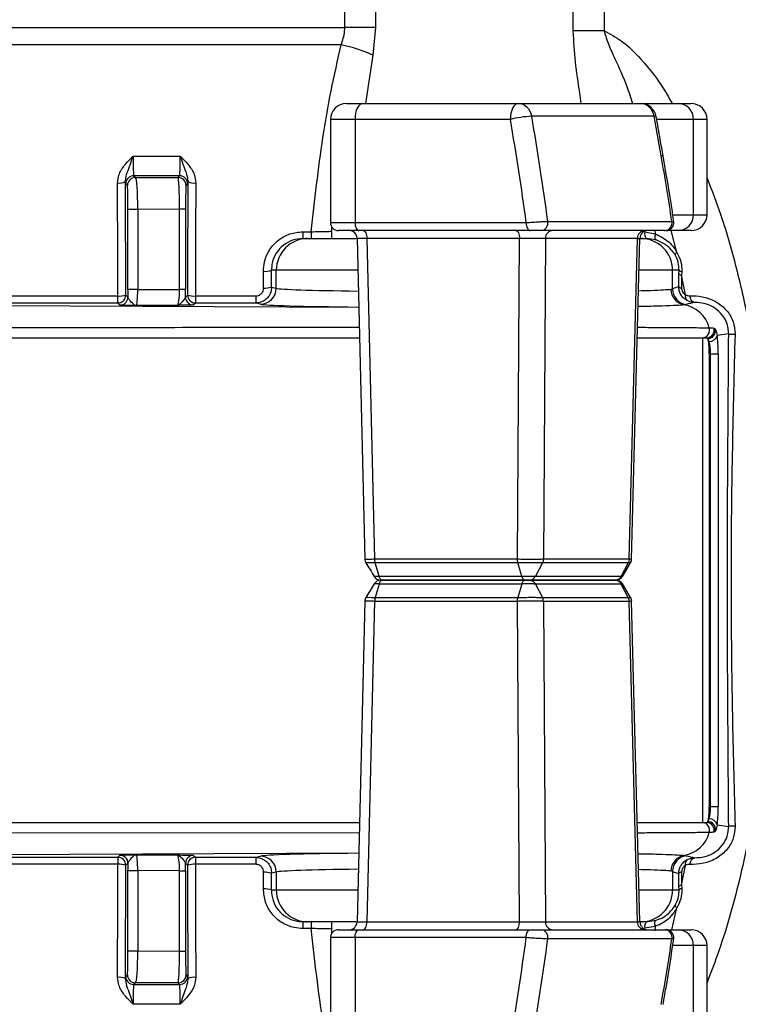
# Model space of a CAD drawing. Units: millimetres. Extents: x 268 to 2107, y 428 to 1269.
# Drawn here: x 659 to 704, y 485 to 546 of the extents above; entities that cross this region are included whole.
import ezdxf

# ---------------------------------------------------------------- set-up
doc = ezdxf.new("R2010")
doc.units = ezdxf.units.MM
doc.header["$LTSCALE"] = 3

msp = doc.modelspace()

# ---------------------------------------------------------------- linework, layer by layer
at = {"color": 7, "linetype": 'Continuous', "lineweight": 25}
for p, q in [((679.374, 546.01), (679.374, 579.227)), ((681.317, 578.649), (681.317, 546.01)), ((693.753, 545.794), (693.753, 573.258)), ((695.696, 572.122), (695.696, 545.794)), ((632.626, 546.01), (679.374, 546.01)), ((681.317, 546.01), (679.374, 546.01)), ((681.317, 546.01), (681.149, 544.265)), ((695.696, 545.794), (693.753, 545.794)), ((679.153, 544.919), (632.624, 544.919)), ((679.475, 541.222), (680.505, 541.222)), ((680.505, 541.222), (690.282, 541.222)), ((690.282, 541.222), (697.988, 541.222)), ((697.988, 541.222), (700.355, 541.222)), ((700.355, 541.222), (701.173, 541.222)), ((698.846, 540.416), (691.14, 540.416)), ((699.289, 537.927), (698.846, 540.416)), ((678.475, 540.222), (678.475, 533.722)), ((689.797, 540.222), (680.02, 540.222)), ((680.02, 540.222), (680.02, 533.722)), ((701.321, 534.222), (701.321, 540.222)), ((702.173, 534.222), (702.173, 540.222)), ((666.053, 537.911), (669.017, 537.911)), ((666.087, 536.67), (666.199, 536.558)), ((668.983, 536.67), (666.087, 536.67)), ((668.883, 536.569), (668.983, 536.67)), ((665.699, 536.058), (665.587, 536.17)), ((666.199, 536.558), (668.883, 536.569)), ((669.483, 536.17), (669.382, 536.069)), ((665.726, 529.506), (665.726, 534.556)), ((666.346, 534.556), (665.726, 534.556)), ((668.977, 534.568), (666.346, 534.556)), ((666.346, 534.556), (666.346, 529.506)), ((668.977, 529.518), (668.977, 534.568)), ((669.356, 534.568), (668.977, 534.568)), ((669.356, 534.568), (669.356, 529.518)), ((680.02, 533.722), (690.795, 533.722)), ((692.154, 533.797), (699.961, 533.797)), ((676.742, 533.151), (676.742, 532.722)), ((676.742, 533.151), (677.261, 533.151)), ((677.261, 533.151), (677.261, 532.722)), ((678.535, 533.484), (678.535, 532.722)), ((680.263, 533.222), (678.975, 533.222)), ((691.037, 533.222), (680.263, 533.222)), ((699.528, 533.222), (691.722, 533.222)), ((698.252, 533.135), (698.913, 533.014)), ((699.467, 533.222), (699.516, 533.222)), ((699.684, 533.222), (699.612, 533.222)), ((700.355, 533.222), (699.684, 533.222)), ((701.173, 533.222), (700.355, 533.222)), ((676.742, 532.722), (676.93, 532.722)), ((676.93, 532.72), (676.93, 532.722)), ((676.93, 532.722), (677.009, 532.722)), ((677.009, 532.722), (677.061, 532.722)), ((677.061, 532.722), (680.085, 532.722)), ((680.149, 532.733), (680.641, 512.549)), ((690.379, 532.731), (680.767, 532.731)), ((680.767, 532.731), (681.255, 512.556)), ((690.242, 512.556), (690.379, 532.731)), ((692.01, 532.731), (691.873, 512.556)), ((697.798, 532.731), (692.01, 532.731)), ((697.279, 512.556), (697.798, 532.731)), ((697.43, 512.548), (697.949, 532.735)), ((697.948, 532.722), (698.009, 532.722)), ((698.009, 532.722), (698.061, 532.722)), ((698.061, 532.722), (698.14, 532.722)), ((698.14, 532.722), (698.345, 532.722)), ((698.14, 532.72), (698.14, 532.722)), ((698.963, 532.63), (698.345, 532.722)), ((675.065, 530.722), (674.758, 530.722)), ((675.065, 529.59), (675.065, 530.722)), ((700.005, 529.555), (700.005, 530.722)), ((700.413, 530.722), (700.005, 530.722)), ((700.395, 529.687), (700.409, 530.507)), ((700.409, 530.507), (700.413, 530.722)), ((700.587, 530.634), (700.577, 530.418)), ((700.577, 530.418), (700.573, 529.603)), ((700.817, 529.173), (700.577, 530.418)), ((666.346, 529.506), (665.726, 529.506)), ((666.346, 529.506), (668.977, 529.518)), ((669.356, 529.518), (668.977, 529.518)), ((674.767, 529.665), (675.065, 529.59)), ((699.907, 529.532), (700.005, 529.555)), ((632.577, 529.106), (665.092, 529.106)), ((665.092, 528.664), (632.577, 528.664)), ((665.092, 528.664), (665.092, 529.106)), ((665.227, 528.53), (665.092, 528.664)), ((665.592, 529.164), (665.727, 529.03)), ((669.354, 529.041), (669.478, 529.164)), ((669.977, 528.664), (669.854, 528.541)), ((669.977, 529.106), (669.977, 528.664)), ((669.977, 529.106), (673.772, 529.106)), ((673.772, 528.664), (669.977, 528.664)), ((673.772, 529.106), (673.772, 528.664)), ((674.068, 528.591), (673.772, 528.664)), ((668.829, 528.516), (666.252, 528.505)), ((700.85, 528.567), (700.734, 528.547)), ((702.318, 527.1), (702.319, 527.1)), ((649.535, 526.472), (680.302, 526.472)), ((697.788, 526.472), (701.893, 526.472)), ((701.893, 526.472), (701.894, 526.472)), ((701.894, 526.472), (701.894, 495.972)), ((701.894, 526.472), (702.177, 526.472)), ((702.312, 526.242), (702.225, 526.413)), ((703.537, 526.717), (702.807, 526.627)), ((702.318, 525.472), (702.318, 496.972)), ((702.388, 525.472), (702.318, 525.472)), ((702.388, 525.472), (702.883, 525.472)), ((702.388, 496.972), (702.388, 525.472)), ((702.883, 525.472), (702.883, 496.972)), ((681.255, 512.556), (690.242, 512.556)), ((691.873, 512.556), (697.279, 512.556)), ((690.275, 512.307), (681.292, 512.307)), ((681.538, 511.464), (681.292, 512.307)), ((690.52, 511.464), (690.275, 512.307)), ((691.812, 512.307), (691.369, 511.464)), ((697.216, 512.307), (691.812, 512.307)), ((697.216, 512.307), (696.773, 511.464)), ((696.848, 511.458), (697.361, 512.308)), ((681.538, 511.464), (690.52, 511.464)), ((691.369, 511.464), (696.773, 511.464)), ((681.538, 510.979), (681.292, 510.137)), ((690.52, 510.979), (681.538, 510.979)), ((690.728, 511.222), (681.744, 511.222)), ((681.745, 511.222), (690.729, 511.222)), ((690.52, 510.979), (690.275, 510.137)), ((690.994, 511.222), (696.399, 511.222)), ((696.398, 511.222), (690.994, 511.222)), ((691.369, 510.979), (691.812, 510.137)), ((696.773, 510.979), (691.369, 510.979)), ((697.216, 510.137), (696.773, 510.979)), ((697.361, 510.136), (696.848, 510.986)), ((681.292, 510.137), (690.275, 510.137)), ((691.812, 510.137), (697.216, 510.137)), ((680.638, 509.895), (680.152, 489.71)), ((681.255, 509.888), (680.767, 489.713)), ((690.242, 509.888), (681.255, 509.888)), ((690.379, 489.713), (690.242, 509.888)), ((691.873, 509.888), (692.01, 489.713)), ((697.279, 509.888), (691.873, 509.888)), ((697.798, 489.713), (697.279, 509.888)), ((697.949, 489.709), (697.43, 509.896)), ((702.318, 496.972), (702.388, 496.972)), ((702.388, 496.972), (702.883, 496.972)), ((649.535, 495.972), (680.303, 495.972)), ((697.788, 495.972), (701.893, 495.972)), ((701.893, 495.972), (701.894, 495.972)), ((701.894, 495.972), (702.177, 495.972)), ((702.807, 495.817), (703.537, 495.726)), ((702.319, 495.343), (702.318, 495.343)), ((665.092, 493.779), (665.227, 493.914)), ((666.252, 493.939), (668.829, 493.928)), ((669.854, 493.902), (669.977, 493.779)), ((700.734, 493.897), (700.85, 493.876)), ((632.577, 493.779), (665.092, 493.779)), ((665.092, 493.337), (632.577, 493.337)), ((665.092, 493.779), (665.092, 493.337)), ((665.727, 493.414), (665.592, 493.279)), ((669.478, 493.279), (669.354, 493.403)), ((669.977, 493.779), (673.772, 493.779)), ((669.977, 493.779), (669.977, 493.337)), ((673.772, 493.337), (669.977, 493.337)), ((673.772, 493.779), (674.068, 493.853)), ((673.772, 493.779), (673.772, 493.337)), ((700.577, 492.025), (700.817, 493.271)), ((665.726, 492.938), (666.346, 492.938)), ((665.726, 487.887), (665.726, 492.938)), ((668.977, 492.926), (666.346, 492.938)), ((666.346, 492.938), (666.346, 487.887)), ((668.977, 492.926), (669.356, 492.926)), ((668.977, 487.876), (668.977, 492.926)), ((669.356, 492.926), (669.356, 487.876)), ((675.065, 492.853), (674.767, 492.779)), ((675.065, 492.853), (675.065, 491.722)), ((700.005, 492.889), (699.907, 492.911)), ((700.005, 492.889), (700.005, 491.722)), ((700.409, 491.937), (700.395, 492.757)), ((700.573, 492.841), (700.577, 492.025)), ((674.758, 491.722), (675.065, 491.722)), ((700.005, 491.722), (700.413, 491.722)), ((700.413, 491.722), (700.409, 491.937)), ((700.577, 492.025), (700.587, 491.809)), ((676.93, 489.722), (676.742, 489.722)), ((676.742, 489.722), (676.742, 489.293)), ((676.93, 489.723), (676.93, 489.722)), ((677.009, 489.722), (676.93, 489.722)), ((677.061, 489.722), (677.009, 489.722)), ((680.085, 489.722), (677.061, 489.722)), ((677.261, 489.722), (677.261, 489.293)), ((678.535, 489.722), (678.535, 488.96)), ((680.767, 489.713), (690.379, 489.713)), ((692.01, 489.713), (697.798, 489.713)), ((698.009, 489.722), (697.948, 489.722)), ((698.061, 489.722), (698.009, 489.722)), ((698.14, 489.722), (698.061, 489.722)), ((698.14, 489.723), (698.14, 489.722)), ((698.345, 489.722), (698.14, 489.722)), ((698.345, 489.722), (698.963, 489.814)), ((677.261, 489.293), (676.742, 489.293)), ((678.975, 489.222), (680.263, 489.222)), ((680.263, 489.222), (691.037, 489.222)), ((691.722, 489.222), (699.528, 489.222)), ((698.913, 489.43), (698.252, 489.309)), ((699.618, 489.222), (700.355, 489.222)), ((700.355, 489.222), (701.173, 489.222)), ((678.475, 488.722), (678.475, 482.222)), ((690.795, 488.722), (680.02, 488.722)), ((680.02, 488.722), (680.02, 482.222)), ((699.961, 488.647), (692.154, 488.647)), ((665.726, 487.887), (666.346, 487.887)), ((666.346, 487.887), (668.977, 487.876)), ((668.977, 487.876), (669.356, 487.876)), ((701.321, 482.222), (701.321, 488.222)), ((702.173, 482.222), (702.173, 488.222)), ((665.587, 486.274), (665.699, 486.386)), ((666.199, 485.886), (666.087, 485.774)), ((668.883, 485.874), (666.199, 485.886)), ((668.983, 485.774), (668.883, 485.874)), ((669.382, 486.374), (669.483, 486.274)), ((666.087, 485.774), (668.983, 485.774)), ((669.017, 484.533), (666.053, 484.533))]:
    msp.add_line(p, q, dxfattribs=at)
at = {"color": 8, "linetype": 'Continuous', "lineweight": 25}
for p, q in [((681.149, 544.265), (680.68, 541.222)), ((680.02, 540.222), (678.475, 540.222)), ((701.321, 540.222), (699.004, 540.222)), ((702.173, 540.222), (701.321, 540.222)), ((700.02, 534.222), (701.321, 534.222)), ((701.321, 534.222), (702.173, 534.222)), ((678.475, 533.722), (680.02, 533.722)), ((698.897, 533.222), (698.913, 533.014)), ((700.276, 531.847), (699.92, 533.222)), ((680.185, 530.722), (675.065, 530.722)), ((700.005, 530.722), (697.897, 530.722)), ((636.964, 528.608), (680.255, 528.405)), ((680.287, 495.298), (649.427, 495.335)), ((680.256, 494.039), (636.964, 493.836)), ((675.065, 491.722), (680.174, 491.722)), ((697.897, 491.722), (700.005, 491.722)), ((699.951, 489.222), (700.276, 490.596)), ((698.913, 489.43), (698.891, 489.159)), ((680.02, 488.722), (678.475, 488.722)), ((701.321, 488.222), (700.017, 488.222)), ((702.173, 488.222), (701.321, 488.222))]:
    msp.add_line(p, q, dxfattribs=at)
at = {"color": 7, "linetype": 'Continuous', "lineweight": 25, "flags": 128}
for points in [[(680.505, 541.222), (680.411, 541.203), (680.32, 541.146), (680.236, 541.053), (680.162, 540.929), (680.102, 540.777), (680.057, 540.605), (680.03, 540.417), (680.02, 540.222)], [(690.282, 541.222), (690.187, 541.203), (690.096, 541.146), (690.012, 541.053), (689.939, 540.929), (689.879, 540.777), (689.834, 540.605), (689.806, 540.417), (689.797, 540.222)], [(680.02, 533.722), (680.025, 533.624), (680.039, 533.531), (680.061, 533.444), (680.091, 533.368), (680.128, 533.306), (680.17, 533.26), (680.216, 533.231), (680.263, 533.222)], [(690.795, 533.722), (690.799, 533.624), (690.813, 533.531), (690.835, 533.444), (690.866, 533.368), (690.902, 533.306), (690.944, 533.26), (690.99, 533.231), (691.037, 533.222)], [(680.525, 533.222), (680.571, 533.212), (680.617, 533.185), (680.658, 533.139), (680.695, 533.078), (680.725, 533.004), (680.747, 532.919), (680.762, 532.827), (680.767, 532.731)], [(690.137, 533.222), (690.184, 533.212), (690.229, 533.185), (690.27, 533.139), (690.307, 533.078), (690.337, 533.004), (690.36, 532.919), (690.374, 532.827), (690.379, 532.731)], [(698.913, 533.014), (698.901, 532.941), (698.894, 532.873), (698.893, 532.811), (698.897, 532.755), (698.907, 532.708), (698.921, 532.671), (698.94, 532.645), (698.963, 532.63)], [(680.525, 489.222), (680.571, 489.231), (680.617, 489.259), (680.658, 489.304), (680.695, 489.365), (680.725, 489.44), (680.747, 489.524), (680.762, 489.617), (680.767, 489.713)], [(690.137, 489.222), (690.184, 489.231), (690.229, 489.259), (690.27, 489.304), (690.307, 489.365), (690.337, 489.44), (690.36, 489.524), (690.374, 489.617), (690.379, 489.713)], [(698.913, 489.43), (698.901, 489.502), (698.894, 489.571), (698.893, 489.633), (698.897, 489.688), (698.907, 489.735), (698.921, 489.772), (698.94, 489.799), (698.963, 489.814)], [(680.02, 488.722), (680.025, 488.819), (680.039, 488.913), (680.061, 489), (680.091, 489.075), (680.128, 489.138), (680.17, 489.184), (680.216, 489.212), (680.263, 489.222)], [(690.795, 488.722), (690.799, 488.819), (690.813, 488.913), (690.835, 489), (690.866, 489.075), (690.902, 489.138), (690.944, 489.184), (690.99, 489.212), (691.037, 489.222)]]:
    msp.add_lwpolyline(points, dxfattribs=at)
at = {"color": 8, "linetype": 'Continuous', "lineweight": 25, "flags": 128}
for points in [[(698.973, 540.397), (698.967, 540.405), (698.926, 540.414), (698.846, 540.416)], [(697.344, 512.303), (697.352, 512.303), (697.251, 512.306), (697.216, 512.307), (697.216, 512.307), (697.216, 512.307)], [(681.219, 511.464), (681.216, 511.464), (681.254, 511.463), (681.358, 511.464), (681.538, 511.464), (681.538, 511.464), (681.538, 511.464)], [(696.843, 510.98), (696.845, 510.98), (696.773, 510.979), (696.773, 510.979), (696.773, 510.979)], [(680.724, 510.14), (680.746, 510.141), (680.836, 510.141), (681.052, 510.139), (681.292, 510.137), (681.292, 510.137), (681.292, 510.137)]]:
    msp.add_lwpolyline(points, dxfattribs=at)
at = {"color": 7, "linetype": 'Continuous', "lineweight": 25}
for centre, radius, start, end in [((676.537, 533.571), 11.646, 66.67444, 77.02139), ((679.475, 540.222), 1, 90, 180), ((690.232, 540.309), 0.914, 6.74972, 86.86781), ((697.988, 540.222), 1, 10.12155, 90), ((697.938, 540.309), 0.914, 6.74972, 86.86781), ((700.337, 540.239), 0.983, 359.02424, 88.98981), ((701.173, 540.222), 1, 0, 90), ((691.564, 532.758), 7.671, 93.1742, 103.32146), ((523.939, 511.403), 169.699, 7.58324, 9.84439), ((523.716, 511.402), 168.563, 7.609, 9.84441), ((666.087, 536.17), 0.5, 90.02044, 179.97956), ((668.983, 536.17), 0.5, 0.02044, 89.97956), ((665.191, 537.086), 0.873, 262.33489, 296.05023), ((666.199, 536.058), 0.5, 90.02044, 179.97956), ((668.882, 536.069), 0.5, 0.02044, 89.97956), ((669.878, 537.086), 0.873, 243.94977, 277.66511), ((700.337, 534.205), 0.983, 271.01019, 0.97576), ((701.173, 534.222), 1, 270, 0), ((678.975, 533.722), 0.5, 180, 270), ((691.681, 533.702), 0.482, 274.8079, 11.33883), ((699.488, 533.702), 0.482, 274.8079, 11.33883), ((699.59, 533.722), 0.5, 269.99422, 8.61079), ((679.649, 532.722), 0.5, 1.68597, 89.98071), ((692.48, 532.752), 0.471, 93.99771, 182.66288), ((698.268, 532.752), 0.471, 93.99771, 182.66288), ((698.449, 532.722), 0.5, 90, 179.37811), ((698.837, 533.05), 0.591, 171.69263, 213.65875), ((677.063, 530.724), 1.998, 90.06996, 180.06978), ((698.007, 530.724), 1.998, 359.93022, 89.93004), ((700.401, 531.63), 0.251, 120.01596, 164.38178), ((674.36, 531.867), 1.212, 265.22018, 289.15548), ((700.591, 530.65), 0.232, 218.23128, 266.40873), ((700.6, 530.876), 0.242, 219.58801, 267.14025), ((674.065, 529.591), 1, 270.14724, 359.98378), ((674.369, 530.877), 1.276, 265.44896, 288.15499), ((700.906, 529.531), 1, 179.93734, 260.05232), ((701.006, 529.556), 1.001, 180.08819, 261.06007), ((700.582, 529.853), 0.251, 221.55906, 267.86613), ((665.092, 529.165), 0.5, 270.02044, 359.97956), ((665.211, 530.274), 1.174, 264.22623, 288.98189), ((665.227, 529.03), 0.5, 337.25208, 359.98161), ((669.854, 529.041), 0.5, 180.01926, 216.56399), ((669.978, 529.165), 0.5, 180.02044, 269.97956), ((669.859, 530.274), 1.174, 251.01811, 275.77377), ((701.142, 529.071), 0.34, 162.59035, 227.4067), ((701.511, 529.096), 0.415, 176.85762, 255.10006), ((700.393, 526.582), 1.994, 15.07511, 80.15122), ((701.836, 526.968), 0.499, 276.49215, 15.36658), ((701.837, 526.968), 0.499, 276.4886, 15.36263), ((702.13, 526.969), 0.499, 275.44632, 14.02614), ((702.198, 526.928), 0.516, 272.95087, 4.88089), ((702.317, 526.747), 0.505, 269.48337, 346.24409), ((703.894, 530.111), 3.413, 263.99658, 270.71446), ((681.644, 511.722), 0.5, 211.19244, 270.00006), ((696.423, 511.722), 0.5, 270, 328.39574), ((681.644, 510.722), 0.5, 89.99815, 148.32582), ((696.423, 510.722), 0.5, 31.6423, 90.00171), ((701.836, 495.476), 0.499, 344.63342, 83.50785), ((701.837, 495.476), 0.499, 344.63737, 83.5114), ((702.13, 495.475), 0.499, 345.97386, 84.55368), ((702.198, 495.516), 0.516, 355.11911, 87.04913), ((702.317, 495.697), 0.505, 13.75591, 90.51663), ((700.393, 495.862), 1.994, 279.84878, 344.92489), ((703.894, 492.332), 3.413, 89.28554, 96.00342), ((669.854, 493.402), 0.5, 90.02044, 179.97956), ((700.906, 492.912), 1, 99.94768, 180.06266), ((665.092, 493.279), 0.5, 0.02044, 89.97956), ((665.211, 492.169), 1.174, 71.01811, 95.77377), ((665.227, 493.414), 0.5, 0.01925, 36.25608), ((669.978, 493.279), 0.5, 90.02044, 179.97956), ((669.859, 492.169), 1.174, 84.22623, 108.98189), ((674.065, 492.853), 1, 0.01622, 89.85276), ((701.006, 492.887), 1.001, 98.93993, 179.91181), ((701.142, 493.373), 0.34, 132.5933, 197.40965), ((701.511, 493.348), 0.415, 104.89994, 183.14238), ((674.369, 491.566), 1.276, 71.84501, 94.55104), ((700.582, 492.591), 0.251, 92.13387, 138.44094), ((674.36, 490.577), 1.212, 70.84452, 94.77982), ((677.063, 491.719), 1.998, 179.93022, 269.93004), ((698.007, 491.719), 1.998, 270.06996, 0.06978), ((700.591, 491.794), 0.232, 93.59127, 141.76872), ((700.6, 491.568), 0.242, 92.85975, 140.41199), ((700.401, 490.814), 0.251, 195.61822, 239.98404), ((679.649, 489.722), 0.5, 270.00529, 358.83077), ((692.48, 489.691), 0.471, 177.33712, 266.00229), ((698.268, 489.691), 0.471, 177.33712, 266.00229), ((698.449, 489.722), 0.5, 181.56972, 270), ((698.837, 489.394), 0.591, 146.34125, 188.30737), ((678.975, 488.722), 0.5, 90, 180), ((691.681, 488.741), 0.482, 348.66117, 85.1921), ((699.488, 488.741), 0.482, 348.66117, 85.1921), ((699.59, 488.722), 0.5, 351.36426, 90.00331), ((700.337, 488.239), 0.983, 359.02424, 88.98981), ((701.173, 488.222), 1, 0, 90), ((523.716, 511.042), 168.563, 350.15559, 352.391), ((523.939, 511.041), 169.699, 350.15561, 352.41676), ((665.191, 485.357), 0.873, 63.94977, 97.66511), ((666.087, 486.274), 0.5, 180.02044, 269.97956), ((666.199, 486.386), 0.5, 180.02044, 269.97956), ((668.882, 486.374), 0.5, 270.02044, 359.97956), ((668.983, 486.274), 0.5, 270.02044, 359.97956), ((669.878, 485.357), 0.873, 82.33489, 116.05023)]:
    msp.add_arc(centre, radius, start, end, dxfattribs=at)
at = {"color": 8, "linetype": 'Continuous', "lineweight": 25}
for centre, radius, start, end in [((699.346, 537.772), 0.165, 66.20755, 110.25859), ((665.227, 529.03), 0.5, 270.02056, 337.25341), ((669.854, 529.041), 0.5, 216.56139, 269.98001), ((665.227, 493.414), 0.5, 36.25379, 89.9797)]:
    msp.add_arc(centre, radius, start, end, dxfattribs=at)
at = {"color": 7, "linetype": 'Continuous', "lineweight": 25}
for centre, major_axis, ratio, start_param, end_param in [((666.087, 538.17), (0, 1.5), 0.023273, 1.74441, 3.124139), ((668.983, 538.17), (0, 1.5), 0.023273, 3.159046, 4.538775), ((555.083, 511.222), (0, 150), 0.976982, 4.863465, 4.891378), ((662.405, 511.222), (0, 154.5), 0.017512, 4.828407, 4.87491), ((662.905, 511.222), (0, 155), 0.017455, 4.828407, 4.87491), ((665.587, 538.17), (0, 2), 0.017455, 2.776108, 3.124139), ((665.699, 534.558), (0, 1.5), 0.017911, 4.711414, 6.265275), ((666.199, 534.558), (-0.002, 2), 0.073913, 4.711578, 6.265439), ((668.883, 534.57), (-0.002, 2), 0.046928, 4.71149, 6.265352), ((669.383, 534.57), (0, 1.5), 0.018068, 0.018067, 1.571928), ((672.165, 511.222), (0, 155), 0.017455, 1.408275, 1.454778), ((669.483, 538.17), (0, 2), 0.017455, 3.159046, 3.507078), ((672.665, 511.222), (0, 154.5), 0.017512, 1.408275, 1.454778), ((677.009, 530.722), (-2.005, 0), 0.997564, 4.712389, 4.752001), ((690.961, 532.722), (1.2, 0.003), 0.009883, 0.506122, 2.076614), ((698.061, 530.722), (-2.005, 0), 0.997564, 4.672777, 4.712389), ((663.507, 511.222), (0, 154.5), 0.070153, 4.831659, 4.83853), ((664.005, 511.222), (0, 155), 0.069927, 4.831659, 4.83853), ((665.752, 529.505), (0, 1.5), 0.017911, 1.569821, 1.892939), ((666.252, 529.505), (0.002, 1), 0.094088, 3.160197, 4.714059), ((668.829, 529.516), (0.002, 1), 0.148056, 3.160573, 4.714434), ((669.329, 529.516), (0, 1.5), 0.018068, 4.390403, 4.713521), ((700.472, 526.707), (2.247, 2.543), 0.781495, 0.872173, 1.002918), ((701.469, 526.707), (3.963, 0.971), 0.479392, 1.470059, 1.609607), ((702.177, 525.472), (0, 1), 0.140541, 5.938214, 6.283185), ((702.177, 525.472), (0, 1), 0.140541, 4.712389, 5.938214), ((702.177, 525.472), (0, 1), 0.210811, 4.712389, 5.591068), ((702.673, 525.472), (0, 1.5), 0.140541, 4.712389, 5.591068), ((702.177, 496.972), (0, 1), 0.140541, 3.486564, 4.712389), ((702.177, 496.972), (0, 1), 0.210811, 3.83371, 4.712389), ((702.673, 496.972), (0, 1.5), 0.140541, 3.83371, 4.712389), ((702.177, 496.972), (0, 1), 0.140541, 3.141593, 3.486564), ((666.252, 492.939), (-0.002, 1), 0.094088, 4.710719, 6.264581), ((668.829, 492.928), (-0.002, 1), 0.148056, 4.710344, 6.264205), ((662.405, 511.222), (0, 154.5), 0.017512, 4.549868, 4.596371), ((662.905, 511.222), (0, 155), 0.017455, 4.549868, 4.596371), ((665.752, 492.939), (0, 1.5), 0.017911, 1.248654, 1.571772), ((669.329, 492.928), (0, 1.5), 0.018068, 4.711257, 5.034375), ((672.165, 511.222), (0, 155), 0.017455, 1.686815, 1.733318), ((672.665, 511.222), (0, 154.5), 0.017512, 1.686815, 1.733318), ((701.469, 495.737), (3.963, -0.971), 0.479392, 4.673578, 4.813126), ((663.507, 511.222), (0, 154.5), 0.070153, 4.586248, 4.593119), ((664.005, 511.222), (0, 155), 0.069927, 4.586248, 4.593119), ((700.472, 495.737), (-2.247, 2.543), 0.781495, 2.138675, 2.269419), ((677.009, 491.722), (2.005, 0), 0.997564, 4.672777, 4.712389), ((690.961, 489.722), (1.2, -0.003), 0.009883, 4.206572, 5.777064), ((698.061, 491.722), (2.005, 0), 0.997564, 4.712389, 4.752001), ((555.083, 511.222), (0, 150), 0.976982, 4.5334, 4.561313), ((665.699, 487.886), (0, 1.5), 0.017911, 3.159503, 4.713364), ((666.199, 487.886), (0.002, 2), 0.073913, 3.159339, 4.7132), ((668.883, 487.874), (0.002, 2), 0.046928, 3.159426, 4.713288), ((669.383, 487.874), (0, 1.5), 0.018068, 1.569664, 3.123526), ((665.587, 484.274), (0, 2), 0.017455, 0.017453, 0.365485), ((669.483, 484.274), (0, 2), 0.017455, 5.9177, 6.265732), ((666.087, 484.274), (0, 1.5), 0.023273, 0.017453, 1.397182), ((668.983, 484.274), (0, 1.5), 0.023273, 4.886003, 6.265732)]:
    msp.add_ellipse(centre, major_axis=major_axis, ratio=ratio, start_param=start_param, end_param=end_param, dxfattribs=at)
at = {"color": 8, "linetype": 'Continuous', "lineweight": 25}
for centre, major_axis, ratio, start_param, end_param in [((696.748, 532.722), (1.201, 0.013), 0.004322, 5.776937, 6.283028), ((687.535, 529.607), (12.5, 0), 0.018851, 3.211406, 4.086291), ((687.535, 528.607), (13.5, 0), 0.017455, 3.211406, 4.140267), ((687.535, 493.837), (13.5, 0), 0.017455, 2.14262, 3.071779), ((687.535, 492.837), (12.5, 0), 0.018851, 2.198531, 3.071779), ((696.748, 489.722), (1.201, -0.013), 0.004322, 0.000157, 0.506248)]:
    msp.add_ellipse(centre, major_axis=major_axis, ratio=ratio, start_param=start_param, end_param=end_param, dxfattribs=at)
at = {"color": 7, "linetype": 'Continuous', "lineweight": 25}
for points, knots in [([(679.153, 544.919), (679.245, 545.197), (679.363, 545.553), (679.372, 545.928), (679.374, 546.01)], [0, 0, 0, 0, 0.782685, 1, 1, 1, 1]), ([(677.261, 533.151), (677.484, 535.131), (677.819, 538.105), (678.49, 542.019), (678.932, 543.952), (679.153, 544.919)], [0, 0, 0, 0, 0.498592, 0.74905, 1, 1, 1, 1]), ([(699.412, 537.923), (699.351, 538.268), (699.205, 539.094), (699.058, 539.917), (698.972, 540.397)], [0, 0, 0, 0, 0.417685, 1, 1, 1, 1]), ([(665.075, 536.221), (665.094, 536.388), (665.139, 536.784), (665.468, 537.303), (665.807, 537.668), (666.001, 537.859), (666.051, 537.909), (666.053, 537.911)], [0, 0, 0, 0, 0.250239, 0.593265, 0.893185, 0.996874, 1, 1, 1, 1]), ([(665.575, 536.302), (665.585, 536.408), (665.612, 536.692), (665.784, 537.124), (665.935, 537.562), (666.027, 537.833), (666.052, 537.908), (666.053, 537.911)], [0, 0, 0, 0, 0.1971984, 0.5279571, 0.8707818, 0.9957638, 1, 1, 1, 1]), ([(669.017, 537.911), (669.018, 537.908), (669.043, 537.833), (669.135, 537.562), (669.286, 537.124), (669.458, 536.692), (669.485, 536.408), (669.495, 536.302)], [0, 0, 0, 0, 0.004236, 0.129218, 0.472043, 0.802802, 1, 1, 1, 1]), ([(669.017, 537.911), (669.019, 537.909), (669.069, 537.859), (669.263, 537.668), (669.602, 537.303), (669.931, 536.784), (669.976, 536.388), (669.995, 536.221)], [0, 0, 0, 0, 0.0031262, 0.1068152, 0.4067353, 0.7497605, 1, 1, 1, 1]), ([(700.089, 533.767), (700.037, 534.114), (699.828, 535.502), (699.591, 536.886), (699.413, 537.923)], [0, 0, 0, 0, 0.249984, 1, 1, 1, 1]), ([(690.795, 533.722), (690.865, 533.728), (691.037, 533.742), (691.343, 533.763), (691.672, 533.782), (691.964, 533.795), (692.091, 533.796), (692.154, 533.797)], [0, 0, 0, 0, 0.148477, 0.362818, 0.575404, 0.787497, 1, 1, 1, 1]), ([(674.259, 530.659), (674.271, 530.855), (674.3, 531.327), (674.606, 532.029), (675.166, 532.65), (675.907, 533.07), (676.463, 533.124), (676.742, 533.151)], [0, 0, 0, 0, 0.151294, 0.363874, 0.57552, 0.787701, 1, 1, 1, 1]), ([(691.722, 533.222), (691.69, 533.222), (691.626, 533.222), (691.479, 533.222), (691.314, 533.222), (691.159, 533.222), (691.073, 533.222), (691.037, 533.222)], [0, 0, 0, 0, 0.211639, 0.423241, 0.635918, 0.8509, 1, 1, 1, 1]), ([(698.913, 533.014), (699.178, 532.89), (699.719, 532.638), (700.116, 532.141), (700.271, 531.856), (700.276, 531.847)], [0, 0, 0, 0, 0.484316, 0.984828, 1, 1, 1, 1]), ([(676.742, 532.722), (676.519, 532.7), (676.073, 532.657), (675.48, 532.319), (675.032, 531.821), (674.789, 531.258), (674.767, 530.879), (674.758, 530.722)], [0, 0, 0, 0, 0.211788, 0.423479, 0.635037, 0.848087, 1, 1, 1, 1]), ([(700.159, 531.698), (700.156, 531.704), (700.023, 531.93), (699.84, 532.128), (699.444, 532.435), (699.198, 532.535), (698.963, 532.63)], [0, 0, 0, 0, 0.014358, 0.479555, 0.504814, 1, 1, 1, 1]), ([(700.413, 530.722), (700.404, 530.884), (700.388, 531.193), (700.258, 531.522), (700.174, 531.672), (700.159, 531.698)], [0, 0, 0, 0, 0.480234, 0.9128, 1, 1, 1, 1]), ([(700.276, 531.847), (700.361, 531.684), (700.463, 531.489), (700.576, 531.076), (700.582, 530.837), (700.587, 530.634)], [0, 0, 0, 0, 0.434989, 0.519185, 1, 1, 1, 1]), ([(674.767, 529.665), (674.762, 529.586), (674.749, 529.397), (674.626, 529.116), (674.402, 528.867), (674.105, 528.697), (673.883, 528.675), (673.772, 528.664)], [0, 0, 0, 0, 0.150267, 0.362595, 0.574652, 0.787426, 1, 1, 1, 1]), ([(673.772, 529.106), (673.827, 529.112), (673.939, 529.123), (674.087, 529.207), (674.199, 529.332), (674.26, 529.472), (674.266, 529.566), (674.268, 529.605)], [0, 0, 0, 0, 0.21263, 0.425147, 0.636953, 0.849363, 1, 1, 1, 1]), ([(700.912, 528.82), (700.831, 528.873), (700.68, 528.971), (700.513, 529.194), (700.411, 529.435), (700.4, 529.607), (700.395, 529.687)], [0, 0, 0, 0, 0.280935, 0.521692, 0.776204, 1, 1, 1, 1]), ([(700.573, 529.603), (700.575, 529.563), (700.581, 529.478), (700.63, 529.356), (700.711, 529.244), (700.779, 529.198), (700.817, 529.173)], [0, 0, 0, 0, 0.219723, 0.466855, 0.705967, 1, 1, 1, 1]), ([(666.252, 528.505), (666.251, 528.505), (666.217, 528.507), (666.093, 528.544), (665.926, 528.738), (665.759, 528.94), (665.737, 529.002), (665.727, 529.03)], [0, 0, 0, 0, 0.004173, 0.182852, 0.651874, 0.841737, 1, 1, 1, 1]), ([(669.354, 529.041), (669.344, 529.013), (669.322, 528.95), (669.149, 528.739), (668.983, 528.549), (668.859, 528.518), (668.83, 528.516), (668.829, 528.516)], [0, 0, 0, 0, 0.158415, 0.349037, 0.846539, 0.995807, 1, 1, 1, 1]), ([(700.817, 529.173), (700.886, 529.149), (700.977, 529.118), (701.073, 529.118), (701.097, 529.118)], [0, 0, 0, 0, 0.74524, 1, 1, 1, 1]), ([(701.405, 528.694), (701.362, 528.696), (701.191, 528.702), (701.032, 528.77), (700.912, 528.82)], [0, 0, 0, 0, 0.250067, 1, 1, 1, 1]), ([(701.097, 529.118), (701.17, 529.119), (701.473, 529.122), (702.054, 529.047), (702.811, 528.744), (703.442, 528.216), (703.873, 527.503), (703.915, 526.966), (703.937, 526.699)], [0, 0, 0, 0, 0.063788, 0.263039, 0.45275, 0.638822, 0.820251, 1, 1, 1, 1]), ([(703.537, 526.717), (703.518, 526.931), (703.479, 527.358), (703.157, 527.931), (702.682, 528.367), (702.112, 528.624), (701.681, 528.691), (701.459, 528.694), (701.405, 528.694)], [0, 0, 0, 0, 0.180997, 0.362619, 0.546259, 0.733251, 0.934176, 1, 1, 1, 1]), ([(666.252, 528.505), (666.25, 528.505), (666.183, 528.506), (665.913, 528.509), (665.554, 528.515), (665.279, 528.523), (665.244, 528.527), (665.227, 528.53)], [0, 0, 0, 0, 0.003461, 0.137589, 0.548881, 0.773895, 1, 1, 1, 1]), ([(669.854, 528.541), (669.837, 528.539), (669.802, 528.534), (669.512, 528.526), (669.146, 528.52), (668.877, 528.517), (668.831, 528.516), (668.829, 528.516)], [0, 0, 0, 0, 0.225977, 0.450827, 0.905335, 0.996555, 1, 1, 1, 1]), ([(702.319, 527.1), (702.368, 527.099), (702.467, 527.095), (702.565, 527.092), (702.614, 527.09)], [0, 0, 0, 0, 0.500373, 1, 1, 1, 1]), ([(702.614, 527.09), (702.62, 527.089), (702.647, 527.083), (702.684, 527.021), (702.712, 526.972)], [0, 0, 0, 0, 0.22021, 1, 1, 1, 1]), ([(702.712, 526.972), (702.733, 526.922), (702.773, 526.829), (702.796, 526.691), (702.807, 526.627)], [0, 0, 0, 0, 0.531103, 1, 1, 1, 1]), ([(703.537, 495.726), (703.522, 497.912), (703.491, 502.284), (703.447, 509.038), (703.458, 516.001), (703.507, 521.952), (703.53, 525.527), (703.537, 526.717)], [0, 0, 0, 0, 0.211712, 0.423412, 0.653854, 0.884724, 1, 1, 1, 1]), ([(703.937, 526.699), (703.905, 525.507), (703.811, 521.94), (703.693, 515.999), (703.67, 509.046), (703.766, 502.296), (703.88, 497.929), (703.937, 495.745)], [0, 0, 0, 0, 0.115604, 0.3458565, 0.5764212, 0.7881576, 1, 1, 1, 1]), ([(680.644, 512.549), (680.643, 512.532), (680.636, 512.458), (680.665, 512.369), (680.707, 512.312), (680.714, 512.303)], [0, 0, 0, 0, 0.195377, 0.860961, 1, 1, 1, 1]), ([(690.242, 512.556), (690.315, 512.555), (690.509, 512.552), (690.876, 512.549), (691.262, 512.549), (691.597, 512.551), (691.78, 512.553), (691.861, 512.555), (691.873, 512.556)], [0, 0, 0, 0, 0.128095, 0.342758, 0.577682, 0.745175, 0.959847, 1, 1, 1, 1]), ([(697.348, 512.3), (697.359, 512.314), (697.407, 512.375), (697.435, 512.468), (697.426, 512.538), (697.424, 512.549)], [0, 0, 0, 0, 0.203779, 0.875558, 1, 1, 1, 1]), ([(680.706, 512.308), (680.792, 512.167), (680.963, 511.883), (681.134, 511.6), (681.219, 511.458)], [0, 0, 0, 0, 0.499999, 1, 1, 1, 1]), ([(691.812, 512.307), (691.812, 512.307), (691.8, 512.307), (691.724, 512.305), (691.552, 512.304), (691.236, 512.303), (690.872, 512.303), (690.528, 512.305), (690.341, 512.306), (690.275, 512.307), (690.275, 512.307)], [0, 0, 0, 0, 0.000034, 0.04001, 0.254717, 0.422293, 0.657342, 0.872051, 0.999966, 1, 1, 1, 1]), ([(681.744, 511.222), (681.719, 511.227), (681.671, 511.236), (681.611, 511.3), (681.566, 511.377), (681.547, 511.437), (681.538, 511.464)], [0, 0, 0, 0, 0.307545, 0.576795, 0.807643, 1, 1, 1, 1]), ([(690.52, 511.464), (690.52, 511.464), (690.555, 511.464), (690.657, 511.464), (690.838, 511.464), (691.047, 511.463), (691.237, 511.464), (691.332, 511.464), (691.369, 511.464), (691.369, 511.464)], [0, 0, 0, 0, 0.000061, 0.123666, 0.337455, 0.551556, 0.765701, 0.999939, 1, 1, 1, 1]), ([(690.994, 511.222), (691.04, 511.227), (691.127, 511.236), (691.237, 511.3), (691.317, 511.377), (691.353, 511.437), (691.369, 511.464)], [0, 0, 0, 0, 0.307545, 0.576795, 0.807643, 1, 1, 1, 1]), ([(681.219, 510.985), (681.134, 510.844), (680.963, 510.56), (680.792, 510.277), (680.706, 510.135)], [0, 0, 0, 0, 0.500001, 1, 1, 1, 1]), ([(681.744, 511.222), (681.724, 511.222), (681.686, 511.222), (681.654, 511.222), (681.64, 511.222), (681.644, 511.222), (681.644, 511.222)], [0, 0, 0, 0, 0.356331, 0.675233, 0.993352, 1, 1, 1, 1]), ([(681.673, 511.222), (681.684, 511.222), (681.703, 511.222), (681.732, 511.222), (681.745, 511.222)], [0, 0, 0, 0, 0.5498986, 1, 1, 1, 1]), ([(690.52, 510.979), (690.529, 511.007), (690.549, 511.067), (690.594, 511.144), (690.655, 511.208), (690.703, 511.217), (690.729, 511.222)], [0, 0, 0, 0, 0.192357, 0.423206, 0.692456, 1, 1, 1, 1]), ([(691.369, 510.979), (691.369, 510.979), (691.35, 510.979), (691.287, 510.98), (691.147, 510.98), (690.948, 510.98), (690.729, 510.98), (690.587, 510.98), (690.52, 510.979), (690.52, 510.979)], [0, 0, 0, 0, 0.000061, 0.123666, 0.337455, 0.551556, 0.765701, 0.999939, 1, 1, 1, 1]), ([(690.994, 511.222), (690.98, 511.222), (690.954, 511.222), (690.893, 511.222), (690.828, 511.222), (690.771, 511.222), (690.739, 511.222), (690.728, 511.222)], [0, 0, 0, 0, 0.233513, 0.446943, 0.660252, 0.87342, 1, 1, 1, 1]), ([(690.729, 511.222), (690.751, 511.222), (690.793, 511.222), (690.863, 511.222), (690.924, 511.222), (690.969, 511.222), (690.987, 511.222), (690.994, 511.222)], [0, 0, 0, 0, 0.233513, 0.446943, 0.660252, 0.87342, 1, 1, 1, 1]), ([(696.421, 511.222), (696.422, 511.222), (696.424, 511.222), (696.413, 511.222), (696.4, 511.222), (696.398, 511.222)], [0, 0, 0, 0, 0.193561, 0.851861, 1, 1, 1, 1]), ([(696.399, 511.222), (696.445, 511.217), (696.531, 511.208), (696.641, 511.144), (696.721, 511.067), (696.757, 511.007), (696.773, 510.979)], [0, 0, 0, 0, 0.307545, 0.576795, 0.807643, 1, 1, 1, 1]), ([(680.717, 510.145), (680.692, 510.103), (680.646, 510.026), (680.645, 509.937), (680.645, 509.895)], [0, 0, 0, 0, 0.536007, 1, 1, 1, 1]), ([(690.275, 510.137), (690.275, 510.137), (690.3, 510.137), (690.438, 510.138), (690.729, 510.14), (691.019, 510.141), (691.29, 510.141), (691.534, 510.14), (691.724, 510.138), (691.8, 510.137), (691.812, 510.137), (691.812, 510.137)], [0, 0, 0, 0, 0.0000339, 0.0485648, 0.2633563, 0.4998257, 0.5303722, 0.7451899, 0.9599753, 0.9999661, 1, 1, 1, 1]), ([(697.429, 509.895), (697.429, 509.897), (697.439, 509.959), (697.412, 510.05), (697.365, 510.12), (697.353, 510.139)], [0, 0, 0, 0, 0.016582, 0.732757, 1, 1, 1, 1]), ([(691.873, 509.888), (691.861, 509.888), (691.78, 509.891), (691.577, 509.893), (691.319, 509.895), (691.032, 509.895), (690.724, 509.894), (690.415, 509.891), (690.269, 509.888), (690.242, 509.888)], [0, 0, 0, 0, 0.040168, 0.254917, 0.469667, 0.500173, 0.73655, 0.95129, 1, 1, 1, 1]), ([(702.225, 496.031), (702.226, 496.032), (702.26, 496.071), (702.286, 496.137), (702.312, 496.202)], [0, 0, 0, 0, 0.0309, 1, 1, 1, 1]), ([(702.807, 495.817), (702.78, 495.689), (702.753, 495.557), (702.713, 495.474), (702.712, 495.472)], [0, 0, 0, 0, 0.97058, 1, 1, 1, 1]), ([(703.937, 495.745), (703.917, 495.487), (703.877, 494.964), (703.462, 494.251), (702.795, 493.679), (701.922, 493.349), (701.374, 493.333), (701.097, 493.325)], [0, 0, 0, 0, 0.173884, 0.352295, 0.542904, 0.769309, 1, 1, 1, 1]), ([(701.405, 493.749), (701.609, 493.76), (702.009, 493.78), (702.671, 494.059), (703.172, 494.531), (703.483, 495.104), (703.519, 495.52), (703.537, 495.726)], [0, 0, 0, 0, 0.23456, 0.457981, 0.646198, 0.8249073, 1, 1, 1, 1]), ([(702.614, 495.354), (702.565, 495.352), (702.467, 495.348), (702.368, 495.345), (702.319, 495.343)], [0, 0, 0, 0, 0.499695, 1, 1, 1, 1]), ([(702.712, 495.472), (702.684, 495.423), (702.647, 495.36), (702.62, 495.355), (702.614, 495.354)], [0, 0, 0, 0, 0.77979, 1, 1, 1, 1]), ([(665.227, 493.914), (665.244, 493.916), (665.279, 493.921), (665.554, 493.929), (665.913, 493.935), (666.183, 493.938), (666.25, 493.939), (666.252, 493.939)], [0, 0, 0, 0, 0.2261051, 0.4511186, 0.8624114, 0.9965389, 1, 1, 1, 1]), ([(666.252, 493.939), (666.251, 493.939), (666.217, 493.937), (666.093, 493.899), (665.926, 493.705), (665.759, 493.504), (665.737, 493.442), (665.727, 493.414)], [0, 0, 0, 0, 0.004173, 0.182852, 0.651874, 0.841737, 1, 1, 1, 1]), ([(668.829, 493.928), (668.831, 493.928), (668.877, 493.927), (669.146, 493.924), (669.512, 493.918), (669.802, 493.91), (669.837, 493.905), (669.854, 493.902)], [0, 0, 0, 0, 0.003445, 0.094665, 0.549173, 0.774023, 1, 1, 1, 1]), ([(668.829, 493.928), (668.83, 493.928), (668.859, 493.926), (668.983, 493.894), (669.149, 493.704), (669.322, 493.494), (669.344, 493.431), (669.354, 493.403)], [0, 0, 0, 0, 0.004193, 0.153461, 0.650963, 0.841585, 1, 1, 1, 1]), ([(673.772, 493.779), (673.846, 493.774), (674.031, 493.762), (674.311, 493.642), (674.563, 493.417), (674.735, 493.117), (674.756, 492.891), (674.767, 492.779)], [0, 0, 0, 0, 0.141916, 0.35464, 0.56909, 0.784902, 1, 1, 1, 1]), ([(674.268, 492.838), (674.263, 492.894), (674.253, 493.007), (674.168, 493.157), (674.041, 493.269), (673.901, 493.329), (673.809, 493.335), (673.772, 493.337)], [0, 0, 0, 0, 0.2155422, 0.4313014, 0.645456, 0.857997, 1, 1, 1, 1]), ([(700.395, 492.757), (700.4, 492.838), (700.411, 493), (700.501, 493.224), (700.647, 493.434), (700.796, 493.558), (700.895, 493.614), (700.912, 493.623)], [0, 0, 0, 0, 0.227036, 0.451653, 0.662806, 0.944654, 1, 1, 1, 1]), ([(700.817, 493.271), (700.81, 493.267), (700.764, 493.24), (700.694, 493.18), (700.624, 493.075), (700.581, 492.961), (700.576, 492.881), (700.573, 492.841)], [0, 0, 0, 0, 0.059487, 0.350718, 0.559133, 0.777164, 1, 1, 1, 1]), ([(701.097, 493.325), (701.054, 493.324), (700.958, 493.323), (700.867, 493.289), (700.817, 493.271)], [0, 0, 0, 0, 0.452284, 1, 1, 1, 1]), ([(700.912, 493.623), (700.999, 493.663), (701.157, 493.734), (701.328, 493.745), (701.405, 493.749)], [0, 0, 0, 0, 0.555231, 1, 1, 1, 1]), ([(676.742, 489.293), (676.556, 489.305), (676.094, 489.335), (675.393, 489.633), (674.761, 490.195), (674.335, 490.943), (674.284, 491.504), (674.259, 491.785)], [0, 0, 0, 0, 0.141721, 0.354362, 0.568745, 0.784474, 1, 1, 1, 1]), ([(674.758, 491.722), (674.777, 491.497), (674.817, 491.047), (675.157, 490.446), (675.661, 489.995), (676.223, 489.756), (676.593, 489.732), (676.742, 489.722)], [0, 0, 0, 0, 0.216347, 0.432374, 0.646502, 0.858596, 1, 1, 1, 1]), ([(700.159, 490.746), (700.232, 490.893), (700.368, 491.172), (700.411, 491.507), (700.414, 491.679), (700.413, 491.709), (700.413, 491.722)], [0, 0, 0, 0, 0.480487, 0.907516, 0.961599, 1, 1, 1, 1]), ([(700.587, 491.809), (700.588, 491.794), (700.597, 491.58), (700.553, 491.143), (700.368, 490.778), (700.276, 490.596)], [0, 0, 0, 0, 0.0384475, 0.519694, 1, 1, 1, 1]), ([(700.276, 490.596), (700.152, 490.406), (699.863, 489.962), (699.359, 489.602), (699, 489.464), (698.913, 489.43)], [0, 0, 0, 0, 0.362504, 0.844405, 1, 1, 1, 1]), ([(698.963, 489.814), (699.04, 489.841), (699.353, 489.948), (699.789, 490.224), (700.05, 490.592), (700.159, 490.746)], [0, 0, 0, 0, 0.160239, 0.648545, 1, 1, 1, 1]), ([(679.153, 477.524), (678.933, 478.484), (678.494, 480.405), (677.822, 484.319), (677.485, 487.301), (677.261, 489.293)], [0, 0, 0, 0, 0.248914, 0.498383, 1, 1, 1, 1]), ([(691.037, 489.222), (691.073, 489.222), (691.159, 489.222), (691.314, 489.222), (691.479, 489.222), (691.626, 489.222), (691.69, 489.222), (691.722, 489.222)], [0, 0, 0, 0, 0.1491, 0.364082, 0.576759, 0.788361, 1, 1, 1, 1]), ([(699.528, 489.222), (699.535, 489.222), (699.566, 489.222), (699.595, 489.222), (699.587, 489.222), (699.585, 489.222)], [0, 0, 0, 0, 0.164861, 0.839592, 1, 1, 1, 1]), ([(692.154, 488.647), (692.091, 488.647), (691.964, 488.649), (691.672, 488.662), (691.343, 488.681), (691.037, 488.702), (690.865, 488.716), (690.795, 488.722)], [0, 0, 0, 0, 0.212503, 0.424596, 0.637182, 0.851523, 1, 1, 1, 1]), ([(699.413, 484.521), (699.473, 484.866), (699.715, 486.249), (699.929, 487.636), (700.089, 488.677)], [0, 0, 0, 0, 0.250023, 1, 1, 1, 1]), ([(666.053, 484.533), (666.051, 484.534), (666.001, 484.585), (665.807, 484.776), (665.468, 485.141), (665.139, 485.66), (665.094, 486.056), (665.075, 486.223)], [0, 0, 0, 0, 0.003126, 0.106815, 0.406735, 0.749761, 1, 1, 1, 1]), ([(665.575, 486.142), (665.585, 486.036), (665.612, 485.752), (665.784, 485.319), (665.935, 484.882), (666.027, 484.61), (666.052, 484.535), (666.053, 484.533)], [0, 0, 0, 0, 0.197198, 0.527957, 0.870782, 0.995764, 1, 1, 1, 1]), ([(669.995, 486.223), (669.976, 486.056), (669.931, 485.66), (669.602, 485.141), (669.263, 484.776), (669.069, 484.585), (669.019, 484.534), (669.017, 484.533)], [0, 0, 0, 0, 0.250239, 0.593265, 0.893185, 0.996874, 1, 1, 1, 1]), ([(669.495, 486.142), (669.485, 486.036), (669.458, 485.752), (669.286, 485.319), (669.135, 484.882), (669.043, 484.61), (669.018, 484.535), (669.017, 484.533)], [0, 0, 0, 0, 0.1971984, 0.5279571, 0.8707818, 0.9957638, 1, 1, 1, 1])]:
    msp.add_open_spline(points, degree=3, knots=knots, dxfattribs=at)
at = {"color": 8, "linetype": 'Continuous', "lineweight": 25}
for points, knots in [([(694.252, 541.222), (694.222, 541.446), (694.104, 542.313), (693.862, 543.824), (693.789, 545.136), (693.753, 545.794)], [0, 0, 0, 0, 0.14795, 0.572941, 1, 1, 1, 1]), ([(695.696, 545.794), (695.785, 545.495), (695.964, 544.89), (696.517, 543.755), (697.054, 542.541), (697.371, 541.581), (697.489, 541.222)], [0, 0, 0, 0, 0.189207, 0.382659, 0.768645, 1, 1, 1, 1]), ([(695.696, 545.794), (696.064, 545.601), (696.938, 545.146), (698.211, 543.843), (699.27, 542.5), (699.818, 541.501), (699.972, 541.222)], [0, 0, 0, 0, 0.195158, 0.462544, 0.849722, 1, 1, 1, 1]), ([(702.173, 536.524), (702.472, 535.752), (703.217, 533.832), (704.098, 530.656), (704.901, 527.051), (705.578, 522.967), (706.092, 518.412), (706.355, 513.388), (706.338, 509.62), (706.191, 505.877), (705.922, 502.155), (705.272, 497.219), (704.264, 492.349), (703.205, 488.565), (702.392, 486.454), (702.173, 485.885)], [0, 0, 0, 0, 0.048128, 0.119688, 0.191341, 0.262859, 0.360258, 0.457749, 0.555165, 0.579245, 0.675542, 0.772062, 0.868454, 0.964573, 1, 1, 1, 1]), ([(699.961, 533.797), (700.009, 533.798), (700.082, 533.8), (700.074, 533.796), (700.071, 533.794)], [0, 0, 0, 0, 0.666603, 1, 1, 1, 1]), ([(677.261, 533.151), (677.607, 533.157), (678.056, 533.165), (678.446, 533.176), (678.535, 533.179)], [0, 0, 0, 0, 0.772769, 1, 1, 1, 1]), ([(680.767, 532.731), (680.687, 532.731), (680.494, 532.733), (680.275, 532.734), (680.15, 532.735), (680.162, 532.734), (680.166, 532.734)], [0, 0, 0, 0, 0.22315, 0.539916, 0.856692, 1, 1, 1, 1]), ([(697.864, 529.438), (698.123, 529.445), (698.778, 529.463), (699.492, 529.495), (699.769, 529.52), (699.907, 529.532)], [0, 0, 0, 0, 0.2468174, 0.6234086, 1, 1, 1, 1]), ([(700.734, 528.547), (700.733, 528.546), (700.625, 528.534), (700.285, 528.508), (699.396, 528.473), (698.557, 528.449), (697.943, 528.437), (697.838, 528.435)], [0, 0, 0, 0, 0.002829, 0.313836, 0.624843, 0.935921, 1, 1, 1, 1]), ([(649.427, 527.108), (649.756, 527.109), (651.4, 527.111), (658.304, 527.12), (668.261, 527.133), (676.904, 527.142), (680.285, 527.146)], [0, 0, 0, 0, 0.031964, 0.159822, 0.671251, 1, 1, 1, 1]), ([(697.805, 527.136), (698.026, 527.135), (698.742, 527.132), (699.676, 527.127), (700.634, 527.121), (701.376, 527.115), (701.98, 527.109), (702.204, 527.103), (702.318, 527.1)], [0, 0, 0, 0, 0.090265, 0.292772, 0.455565, 0.627688, 0.809161, 1, 1, 1, 1]), ([(680.643, 512.549), (680.641, 512.549), (680.627, 512.548), (680.685, 512.548), (680.835, 512.549), (681.072, 512.553), (681.221, 512.555), (681.255, 512.556)], [0, 0, 0, 0, 0.031412, 0.240148, 0.589106, 0.906288, 1, 1, 1, 1]), ([(697.279, 512.556), (697.292, 512.555), (697.367, 512.553), (697.438, 512.55), (697.42, 512.549), (697.416, 512.548)], [0, 0, 0, 0, 0.136384, 0.802945, 1, 1, 1, 1]), ([(681.292, 512.307), (681.292, 512.307), (681.26, 512.307), (681.12, 512.305), (680.896, 512.303), (680.754, 512.303), (680.699, 512.303), (680.713, 512.303), (680.714, 512.303)], [0, 0, 0, 0, 0.00005, 0.093523, 0.410958, 0.76033, 0.969298, 1, 1, 1, 1]), ([(696.773, 511.464), (696.773, 511.464), (696.78, 511.464), (696.817, 511.464), (696.855, 511.464), (696.846, 511.463), (696.844, 511.463)], [0, 0, 0, 0, 0.000196, 0.140858, 0.823131, 1, 1, 1, 1]), ([(681.538, 510.979), (681.538, 510.979), (681.495, 510.98), (681.398, 510.98), (681.283, 510.98), (681.216, 510.98), (681.222, 510.98), (681.225, 510.98)], [0, 0, 0, 0, 0.000089, 0.214013, 0.523822, 0.833217, 1, 1, 1, 1]), ([(697.216, 510.137), (697.216, 510.137), (697.249, 510.138), (697.33, 510.139), (697.346, 510.141), (697.356, 510.141)], [0, 0, 0, 0, 0.000105, 0.354907, 1, 1, 1, 1]), ([(681.255, 509.888), (681.166, 509.889), (680.97, 509.893), (680.78, 509.895), (680.655, 509.896), (680.655, 509.895), (680.655, 509.894)], [0, 0, 0, 0, 0.249769, 0.551835, 0.76031, 1, 1, 1, 1]), ([(697.427, 509.896), (697.417, 509.894), (697.402, 509.892), (697.312, 509.889), (697.279, 509.888)], [0, 0, 0, 0, 0.642452, 1, 1, 1, 1]), ([(702.318, 495.343), (702.209, 495.341), (702.002, 495.336), (701.543, 495.33), (701.132, 495.326), (700.813, 495.323), (700.484, 495.32), (699.967, 495.317), (699.203, 495.313), (698.397, 495.309), (697.905, 495.307), (697.805, 495.307)], [0, 0, 0, 0, 0.182329, 0.348412, 0.425395, 0.498322, 0.567198, 0.632025, 0.798479, 0.959097, 1, 1, 1, 1]), ([(697.838, 494.008), (697.943, 494.006), (698.557, 493.995), (699.357, 493.972), (700.2, 493.939), (700.582, 493.914), (700.71, 493.9), (700.734, 493.897)], [0, 0, 0, 0, 0.064065, 0.375078, 0.654725, 0.934372, 1, 1, 1, 1]), ([(699.907, 492.911), (699.906, 492.911), (699.804, 492.924), (699.471, 492.949), (698.779, 492.981), (698.124, 492.999), (697.864, 493.006)], [0, 0, 0, 0, 0.003411, 0.378299, 0.753186, 1, 1, 1, 1]), ([(680.158, 489.71), (680.155, 489.71), (680.134, 489.709), (680.226, 489.709), (680.425, 489.71), (680.637, 489.712), (680.753, 489.713), (680.767, 489.713)], [0, 0, 0, 0, 0.047857, 0.365032, 0.68227, 0.962633, 1, 1, 1, 1]), ([(678.535, 489.265), (678.446, 489.268), (678.056, 489.279), (677.607, 489.287), (677.261, 489.293)], [0, 0, 0, 0, 0.227051, 1, 1, 1, 1]), ([(700.074, 488.649), (700.077, 488.648), (700.093, 488.644), (700.036, 488.644), (699.973, 488.646), (699.961, 488.647)], [0, 0, 0, 0, 0.166409, 0.836348, 1, 1, 1, 1])]:
    msp.add_open_spline(points, degree=3, knots=knots, dxfattribs=at)
at = {"color": 7, "linetype": 'Continuous', "lineweight": 25}
for points in [[(681.292, 512.307), (681.282, 512.346), (681.262, 512.424), (681.258, 512.512), (681.255, 512.556)], [(690.275, 512.307), (690.265, 512.346), (690.246, 512.424), (690.244, 512.512), (690.242, 512.556)], [(691.873, 512.556), (691.87, 512.512), (691.864, 512.424), (691.829, 512.346), (691.812, 512.307)], [(697.279, 512.556), (697.276, 512.512), (697.269, 512.424), (697.233, 512.346), (697.216, 512.307)], [(690.728, 511.222), (690.707, 511.225), (690.665, 511.231), (690.607, 511.282), (690.556, 511.359), (690.532, 511.429), (690.52, 511.464)], [(696.773, 511.464), (696.751, 511.429), (696.708, 511.359), (696.615, 511.282), (696.511, 511.231), (696.436, 511.225), (696.398, 511.222)], [(681.538, 510.979), (681.55, 511.015), (681.574, 511.085), (681.625, 511.161), (681.683, 511.212), (681.725, 511.219), (681.745, 511.222)], [(690.994, 511.222), (691.032, 511.219), (691.107, 511.212), (691.212, 511.161), (691.304, 511.085), (691.347, 511.015), (691.369, 510.979)], [(681.292, 510.137), (681.282, 510.098), (681.262, 510.02), (681.258, 509.932), (681.255, 509.888)], [(690.242, 509.888), (690.244, 509.932), (690.246, 510.02), (690.265, 510.098), (690.275, 510.137)], [(691.873, 509.888), (691.87, 509.932), (691.864, 510.02), (691.829, 510.098), (691.812, 510.137)], [(697.279, 509.888), (697.276, 509.932), (697.269, 510.02), (697.233, 510.098), (697.216, 510.137)]]:
    msp.add_open_spline(points, degree=3, dxfattribs=at)

doc.saveas('drawing.dxf')
